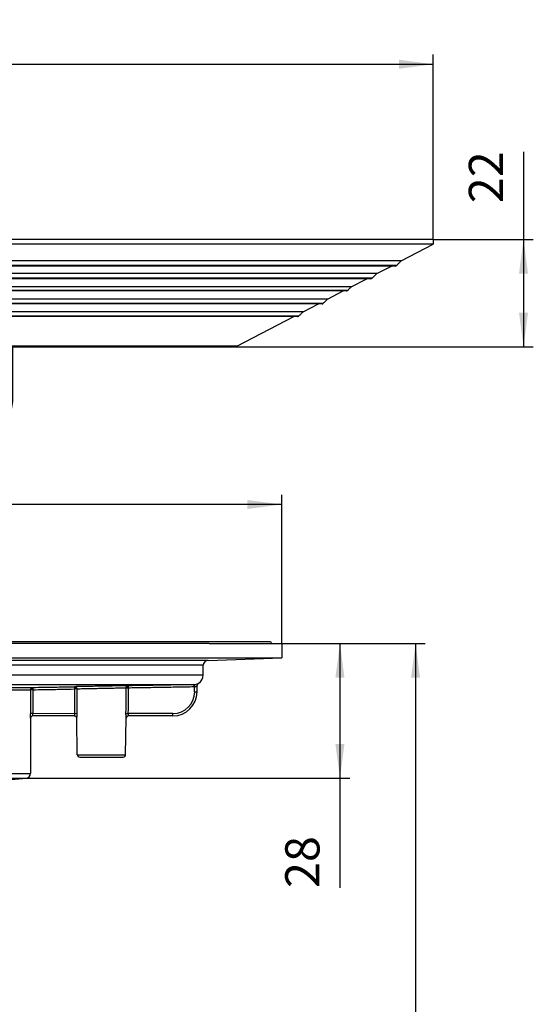
# Model space of a CAD drawing. Units: inches. Extents: x -1498 to -1196, y -670 to -2.
# Drawn here: x -1301 to -1196, y -213 to -12 of the extents above; entities that cross this region are included whole.
import ezdxf

# ---------------------------------------------------------------- set-up
doc = ezdxf.new("R2010")
doc.units = ezdxf.units.IN
doc.layers.add('1', color=7, linetype='Continuous')
doc.styles.add('CONVERTER_11', font='txt.shx', dxfattribs={"width": 0.9})
doc.dimstyles.new('ME10_DIM_10', dxfattribs={"dimtxt": 7, "dimasz": 7, "dimexe": 2, "dimexo": 0, "dimgap": 2, "dimtad": 1, "dimdec": 0, "dimdsep": 46, "dimtxsty": 'CONVERTER_11', "dimsah": 1, "dimcen": 0.09, "dimclrd": 4, "dimclre": 4, "dimclrt": 1, "dimadec": 0, "dimazin": 0, "dimtfac": 1, "dimtdec": 4, "dimtix": 1, "dimtmove": 0, "dimatfit": 3, "dimfxl": 1, "dimtolj": 1, "dimtzin": 0, "dimarcsym": 0})
doc.dimstyles.new('ME10_DIM_11', dxfattribs={"dimtxt": 7, "dimasz": 7, "dimexe": 2, "dimexo": 0, "dimgap": 2, "dimtad": 1, "dimdec": 0, "dimdsep": 46, "dimtxsty": 'CONVERTER_11', "dimsah": 1, "dimcen": 0.09, "dimclrd": 4, "dimclre": 4, "dimclrt": 1, "dimadec": 0, "dimazin": 0, "dimtfac": 1, "dimtdec": 4, "dimtix": 1, "dimtmove": 0, "dimatfit": 3, "dimfxl": 1, "dimtolj": 1, "dimtzin": 0, "dimarcsym": 0})
doc.dimstyles.new('ME10_DIM_12', dxfattribs={"dimtxt": 7, "dimasz": 7, "dimexe": 2, "dimexo": 0, "dimgap": 2, "dimtad": 1, "dimdsep": 46, "dimtxsty": 'CONVERTER_11', "dimsah": 1, "dimcen": 0.09, "dimclrd": 4, "dimclre": 4, "dimclrt": 1, "dimadec": 0, "dimazin": 0, "dimtfac": 1, "dimtdec": 4, "dimtix": 1, "dimtmove": 0, "dimatfit": 3, "dimfxl": 1, "dimtolj": 1, "dimtzin": 0, "dimarcsym": 0})
doc.dimstyles.new('ME10_DIM_13', dxfattribs={"dimtxt": 7, "dimasz": 7, "dimexe": 2, "dimexo": 0, "dimgap": 2, "dimtad": 1, "dimdec": 0, "dimdsep": 46, "dimtxsty": 'CONVERTER_11', "dimsah": 1, "dimcen": 0.09, "dimclrd": 4, "dimclre": 4, "dimclrt": 1, "dimadec": 0, "dimazin": 0, "dimtfac": 1, "dimtdec": 4, "dimtix": 1, "dimtmove": 0, "dimatfit": 3, "dimfxl": 1, "dimtolj": 1, "dimtzin": 0, "dimarcsym": 0})
doc.dimstyles.new('ME10_DIM_14', dxfattribs={"dimtxt": 7, "dimasz": 7, "dimexe": 2, "dimexo": 0, "dimgap": 2, "dimtad": 1, "dimdsep": 46, "dimtxsty": 'CONVERTER_11', "dimsah": 1, "dimcen": 0.09, "dimclrd": 4, "dimclre": 4, "dimclrt": 1, "dimadec": 0, "dimazin": 0, "dimtfac": 1, "dimtdec": 4, "dimtix": 1, "dimtmove": 0, "dimatfit": 3, "dimfxl": 1, "dimtolj": 1, "dimtzin": 0, "dimarcsym": 0})

# ---------------------------------------------------------------- blocks, each defined once
blk = doc.blocks.new('Bauschutz-Artikel', base_point=(-1498, -92.5))
at = {"color": 7, "linetype": 'Continuous'}
for p, q in [((-1216, -56.51), (-1498, -56.51)), ((-1498, -56.51), (-1498, -57.51)), ((-1216, -57.51), (-1498, -57.51)), ((-1491.41, -60.93), (-1498, -57.51)), ((-1222.59, -60.93), (-1216, -57.51)), ((-1216, -56.51), (-1216, -57.51)), ((-1222.59, -60.93), (-1491.41, -60.93)), ((-1489.43, -61.96), (-1490.26, -61.96)), ((-1486.42, -63.52), (-1489.43, -61.96)), ((-1224.57, -61.96), (-1489.43, -61.96)), ((-1227.58, -63.52), (-1224.57, -61.96)), ((-1223.74, -61.96), (-1224.57, -61.96)), ((-1227.58, -63.52), (-1486.42, -63.52)), ((-1484.41, -64.56), (-1485.26, -64.56)), ((-1481.23, -66.21), (-1484.41, -64.56)), ((-1229.59, -64.56), (-1484.41, -64.56)), ((-1232.77, -66.21), (-1481.23, -66.21)), ((-1232.77, -66.21), (-1229.59, -64.56)), ((-1228.74, -64.56), (-1229.59, -64.56)), ((-1479.59, -67.06), (-1480.26, -67.06)), ((-1234.41, -67.06), (-1479.59, -67.06)), ((-1476.35, -68.75), (-1479.59, -67.06)), ((-1237.65, -68.75), (-1234.41, -67.06)), ((-1233.74, -67.06), (-1234.41, -67.06)), ((-1237.65, -68.75), (-1476.35, -68.75)), ((-1474.49, -69.71), (-1475.26, -69.71)), ((-1239.51, -69.71), (-1474.49, -69.71)), ((-1471.36, -71.33), (-1474.49, -69.71)), ((-1242.64, -71.33), (-1239.51, -69.71)), ((-1238.74, -69.71), (-1239.51, -69.71)), ((-1242.64, -71.33), (-1471.36, -71.33)), ((-1469.47, -72.31), (-1470.26, -72.31)), ((-1433.96, -72.29), (-1469.47, -72.31)), ((-1457.79, -78.37), (-1469.47, -72.31)), ((-1426.34, -72.29), (-1433.96, -72.29)), ((-1324.23, -72.29), (-1426.34, -72.29)), ((-1316.62, -72.29), (-1324.23, -72.29)), ((-1244.53, -72.31), (-1316.62, -72.29)), ((-1256.21, -78.37), (-1244.53, -72.31)), ((-1243.74, -72.31), (-1244.53, -72.31)), ((-1457.21, -78.48), (-1457.33, -78.48)), ((-1457.21, -78.48), (-1412, -78.48)), ((-1412, -89.7), (-1412, -78.48)), ((-1412, -78.48), (-1302, -78.48)), ((-1302, -78.48), (-1256.79, -78.48)), ((-1302, -89.7), (-1302, -78.48)), ((-1256.67, -78.48), (-1256.79, -78.48)), ((-1411.51, -92.5), (-1412, -89.7)), ((-1412, -89.7), (-1302, -89.7)), ((-1302.49, -92.5), (-1302, -89.7)), ((-1411.51, -92.5), (-1302.49, -92.5))]:
    blk.add_line(p, q, dxfattribs=at)
at = {"color": 3, "linetype": 'Continuous'}
for p, q in [((-1223.53, -61.87), (-1490.47, -61.87)), ((-1228.53, -64.47), (-1485.47, -64.47)), ((-1233.53, -66.97), (-1480.47, -66.97)), ((-1238.53, -69.62), (-1475.47, -69.62)), ((-1243.53, -72.22), (-1470.47, -72.22)), ((-1256.21, -78.37), (-1457.79, -78.37))]:
    blk.add_line(p, q, dxfattribs=at)
at = {"color": 7, "linetype": 'Continuous'}
for centre, radius, start, end in [((-1490.26, -61.66), 0.3, 225.0001, 270), ((-1223.74, -61.66), 0.3, 270, 314.9999), ((-1485.26, -64.26), 0.3, 225.0001, 270), ((-1228.74, -64.26), 0.3, 270, 314.9999), ((-1480.26, -66.76), 0.3, 225.0002, 270), ((-1233.74, -66.76), 0.3, 270, 314.9998), ((-1475.26, -69.41), 0.3, 225.0002, 270), ((-1238.74, -69.41), 0.3, 270, 314.9998), ((-1470.26, -72.01), 0.3, 225.0002, 270), ((-1243.74, -72.01), 0.3, 270, 314.9998), ((-1457.33, -77.48), 1, 242.5812, 270), ((-1256.67, -77.48), 1, 270, 297.4188)]:
    blk.add_arc(centre, radius, start, end, dxfattribs=at)
for points in [[(-1491.41, -60.93), (-1491.33, -61.01), (-1491.18, -61.17), (-1490.94, -61.4), (-1490.7, -61.64), (-1490.55, -61.8), (-1490.47, -61.87)], [(-1222.59, -60.93), (-1222.67, -61.01), (-1222.82, -61.17), (-1223.06, -61.4), (-1223.3, -61.64), (-1223.45, -61.8), (-1223.53, -61.87)], [(-1486.42, -63.52), (-1486.34, -63.6), (-1486.19, -63.76), (-1485.95, -64), (-1485.71, -64.24), (-1485.55, -64.39), (-1485.47, -64.47)], [(-1227.58, -63.52), (-1227.66, -63.6), (-1227.81, -63.76), (-1228.05, -64), (-1228.29, -64.24), (-1228.45, -64.39), (-1228.53, -64.47)], [(-1481.23, -66.21), (-1481.17, -66.28), (-1481.04, -66.4), (-1480.85, -66.59), (-1480.66, -66.78), (-1480.53, -66.91), (-1480.47, -66.97)], [(-1232.77, -66.21), (-1232.83, -66.28), (-1232.96, -66.4), (-1233.15, -66.59), (-1233.34, -66.78), (-1233.47, -66.91), (-1233.53, -66.97)], [(-1476.35, -68.75), (-1476.27, -68.82), (-1476.13, -68.97), (-1475.91, -69.19), (-1475.69, -69.41), (-1475.54, -69.55), (-1475.47, -69.62)], [(-1237.65, -68.75), (-1237.73, -68.82), (-1237.87, -68.97), (-1238.09, -69.19), (-1238.31, -69.41), (-1238.46, -69.55), (-1238.53, -69.62)], [(-1471.36, -71.33), (-1471.28, -71.41), (-1471.14, -71.56), (-1470.91, -71.78), (-1470.69, -72), (-1470.54, -72.15), (-1470.47, -72.22)], [(-1242.64, -71.33), (-1242.72, -71.41), (-1242.86, -71.56), (-1243.09, -71.78), (-1243.31, -72), (-1243.46, -72.15), (-1243.53, -72.22)]]:
    blk.add_open_spline(points, degree=3, dxfattribs=at)
blk = doc.blocks.new('HL85N-200_1__1', base_point=(-1467, -366.11))
at = {"color": 7, "linetype": 'Continuous'}
for p, q in [((-1464.69, -138.77), (-1249.31, -138.77)), ((-1249.31, -138.77), (-1249.07, -139.19)), ((-1261.83, -139.2), (-1452.17, -139.2)), ((-1261.83, -139.2), (-1247, -139.19)), ((-1247, -139.19), (-1247, -142.14)), ((-1467, -142.14), (-1247, -142.14)), ((-1262.06, -142.67), (-1357, -142.67)), ((-1262.06, -142.67), (-1247, -142.14)), ((-1263.04, -145.64), (-1263.04, -143.66)), ((-1319.16, -147.58), (-1264.99, -147.61)), ((-1314.23, -148.19), (-1297.91, -148.19)), ((-1264.32, -149.09), (-1264.32, -147.8)), ((-1298.38, -154.51), (-1298.38, -165.79)), ((-1289.42, -154.02), (-1297.89, -154.02)), ((-1288.81, -161.95), (-1288.93, -154.5)), ((-1278.93, -161.95), (-1278.81, -154.5)), ((-1269.25, -154.02), (-1278.33, -154.02)), ((-1288.32, -162.43), (-1279.42, -162.43)), ((-1303.76, -167.16), (-1299.28, -166.77))]:
    blk.add_line(p, q, dxfattribs=at)
at = {"color": 3, "linetype": 'Continuous'}
for p, q in [((-1263.04, -143.66), (-1450.96, -143.66)), ((-1450.96, -145.64), (-1263.04, -145.64)), ((-1314.39, -148.68), (-1298.4, -148.68)), ((-1298.4, -148.68), (-1298.26, -148.34)), ((-1298.26, -148.34), (-1297.91, -148.19)), ((-1298.19, -148.39), (-1298.25, -148.67)), ((-1298.19, -148.39), (-1297.91, -148.33)), ((-1289.35, -148.04), (-1289.01, -148.18)), ((-1289.1, -148.25), (-1289.35, -148.18)), ((-1289.04, -148.51), (-1289.34, -148.51)), ((-1289.1, -148.25), (-1289.01, -148.18)), ((-1289.1, -148.25), (-1289.04, -148.51)), ((-1288.87, -148.52), (-1289.04, -148.51)), ((-1289.01, -148.18), (-1288.87, -148.52)), ((-1278.87, -148.33), (-1278.74, -147.99)), ((-1278.7, -148.32), (-1278.87, -148.33)), ((-1278.74, -147.99), (-1278.41, -147.85)), ((-1278.65, -148.06), (-1278.74, -147.99)), ((-1278.65, -148.06), (-1278.7, -148.32)), ((-1278.4, -148.32), (-1278.7, -148.32)), ((-1278.65, -148.06), (-1278.4, -147.99)), ((-1264.99, -147.61), (-1264.85, -147.61)), ((-1264.98, -148.09), (-1264.81, -148.08)), ((-1264.81, -149.11), (-1264.81, -148.08)), ((-1289.29, -153.56), (-1297.9, -153.54)), ((-1288.82, -153.55), (-1289.29, -153.56)), ((-1278.92, -153.55), (-1278.45, -153.54)), ((-1269.25, -153.54), (-1278.45, -153.54)), ((-1288.81, -161.95), (-1278.93, -161.95)), ((-1415.62, -165.79), (-1298.38, -165.79)), ((-1414.72, -166.77), (-1299.28, -166.77))]:
    blk.add_line(p, q, dxfattribs=at)
at = {"color": 7, "linetype": 'Continuous'}
for centre, radius, start, end in [((-1262.06, -143.66), 0.986, 90, 180), ((-1265.01, -145.64), 1.97, 298.784, 359.9359), ((-1269.25, -149.09), 4.93, 270, 0), ((-1263.82, -147.8), 0.494, 119.17, 180.1936), ((-1297.89, -154.51), 0.493, 90.0004, 180.0004), ((-1289.42, -154.51), 0.493, 0.9537, 89.9555), ((-1278.32, -154.51), 0.493, 91.8054, 179.0609), ((-1288.32, -161.94), 0.493, 181, 270), ((-1279.42, -161.94), 0.493, 270, 359), ((-1299.37, -165.79), 0.986, 275, 0)]:
    blk.add_arc(centre, radius, start, end, dxfattribs=at)
at = {"color": 3, "linetype": 'Continuous'}
blk.add_arc((-1269.25, -149.1), 4.45, 270.111, 359.889, dxfattribs=at)
for points, knots in [([(-1298.25, -148.67), (-1298.27, -148.67), (-1298.32, -148.67), (-1298.37, -148.68), (-1298.4, -148.68)], [0, 0, 0, 0, 0.0666372, 0.1490626, 0.1490626, 0.1490626, 0.1490626]), ([(-1298.4, -148.68), (-1298.4, -149.09), (-1298.4, -149.9), (-1298.4, -151.18), (-1298.4, -152.4), (-1298.37, -153.21), (-1298.36, -153.56)], [0, 0, 0, 0, 1.220204, 2.440464, 3.834947, 4.875317, 4.875317, 4.875317, 4.875317]), ([(-1297.91, -148.66), (-1297.94, -148.66), (-1297.98, -148.66), (-1298.08, -148.66), (-1298.16, -148.67), (-1298.23, -148.67), (-1298.25, -148.67)], [0, 0, 0, 0, 0.0960412, 0.1359511, 0.2876276, 0.3444439, 0.3444439, 0.3444439, 0.3444439]), ([(-1297.91, -148.19), (-1297.15, -148.17), (-1295.72, -148.15), (-1293.81, -148.12), (-1291.72, -148.08), (-1290.29, -148.06), (-1289.35, -148.04)], [0, 0, 0, 0, 2.28148, 4.280668, 5.731988, 8.559247, 8.559247, 8.559247, 8.559247]), ([(-1297.91, -148.19), (-1297.91, -148.2), (-1297.91, -148.25), (-1297.91, -148.3), (-1297.91, -148.33)], [0, 0, 0, 0, 0.0461561, 0.1386561, 0.1386561, 0.1386561, 0.1386561]), ([(-1297.91, -148.33), (-1297.91, -148.35), (-1297.91, -148.4), (-1297.91, -148.47), (-1297.91, -148.57), (-1297.91, -148.63), (-1297.91, -148.66)], [0, 0, 0, 0, 0.057902, 0.1607352, 0.2214008, 0.3373538, 0.3373538, 0.3373538, 0.3373538]), ([(-1297.91, -148.66), (-1297.14, -148.65), (-1295.72, -148.63), (-1293.8, -148.59), (-1291.71, -148.56), (-1290.28, -148.53), (-1289.34, -148.51)], [0, 0, 0, 0, 2.289151, 4.289299, 5.741401, 8.567846, 8.567846, 8.567846, 8.567846]), ([(-1297.91, -148.66), (-1297.91, -149.06), (-1297.91, -149.88), (-1297.91, -151.1), (-1297.9, -152.32), (-1297.9, -153.14), (-1297.9, -153.54)], [0, 0, 0, 0, 1.200617, 2.440464, 3.660704, 4.880945, 4.880945, 4.880945, 4.880945]), ([(-1278.41, -147.85), (-1278.57, -147.85), (-1278.99, -147.86), (-1279.76, -147.87), (-1280.78, -147.89), (-1281.86, -147.9), (-1282.91, -147.92), (-1284.01, -147.94), (-1285.23, -147.96), (-1286.51, -147.99), (-1287.63, -148.01), (-1288.46, -148.02), (-1289, -148.03), (-1289.25, -148.04), (-1289.35, -148.04)], [0, 0, 0, 0, 0.491047, 1.253058, 2.308872, 3.557289, 4.497511, 5.466392, 6.85523, 8.159753, 9.300421, 10.207737, 10.642241, 10.944619, 10.944619, 10.944619, 10.944619]), ([(-1289.35, -148.18), (-1289.35, -148.16), (-1289.35, -148.11), (-1289.35, -148.07), (-1289.35, -148.04)], [0, 0, 0, 0, 0.0535756, 0.1384351, 0.1384351, 0.1384351, 0.1384351]), ([(-1289.34, -148.51), (-1289.34, -148.48), (-1289.34, -148.43), (-1289.34, -148.34), (-1289.35, -148.26), (-1289.35, -148.2), (-1289.35, -148.18)], [0, 0, 0, 0, 0.0909247, 0.1766237, 0.259363, 0.3373622, 0.3373622, 0.3373622, 0.3373622]), ([(-1289.29, -153.56), (-1289.3, -153.14), (-1289.31, -152.29), (-1289.32, -151.05), (-1289.33, -149.8), (-1289.34, -148.96), (-1289.34, -148.51)], [0, 0, 0, 0, 1.273898, 2.533865, 3.720838, 5.049217, 5.049217, 5.049217, 5.049217]), ([(-1278.87, -148.33), (-1279.02, -148.33), (-1279.4, -148.34), (-1280.11, -148.35), (-1281.04, -148.37), (-1282.03, -148.39), (-1282.99, -148.41), (-1283.99, -148.43), (-1285.11, -148.45), (-1286.27, -148.47), (-1287.29, -148.49), (-1288.05, -148.51), (-1288.55, -148.52), (-1288.77, -148.52), (-1288.87, -148.52)], [0, 0, 0, 0, 0.448377, 1.144165, 2.108214, 3.248119, 4.106605, 4.991249, 6.259322, 7.450393, 8.491847, 9.320231, 9.716932, 9.993002, 9.993002, 9.993002, 9.993002]), ([(-1288.82, -153.55), (-1288.82, -153.13), (-1288.83, -152.3), (-1288.84, -151.06), (-1288.85, -149.8), (-1288.86, -148.96), (-1288.87, -148.52)], [0, 0, 0, 0, 1.257714, 2.515428, 3.706443, 5.030797, 5.030797, 5.030797, 5.030797]), ([(-1278.87, -148.33), (-1278.88, -148.79), (-1278.89, -149.66), (-1278.9, -150.97), (-1278.91, -152.25), (-1278.92, -153.12), (-1278.92, -153.55)], [0, 0, 0, 0, 1.384319, 2.610859, 3.916319, 5.221781, 5.221781, 5.221781, 5.221781]), ([(-1278.4, -148.32), (-1278.4, -148.79), (-1278.41, -149.66), (-1278.42, -150.96), (-1278.43, -152.24), (-1278.44, -153.11), (-1278.45, -153.54)], [0, 0, 0, 0, 1.389043, 2.610844, 3.916234, 5.221624, 5.221624, 5.221624, 5.221624]), ([(-1264.99, -147.61), (-1265.9, -147.63), (-1268.13, -147.67), (-1271.49, -147.73), (-1275.05, -147.79), (-1277.29, -147.83), (-1278.41, -147.85)], [0, 0, 0, 0, 2.714475, 6.709014, 10.063535, 13.418056, 13.418056, 13.418056, 13.418056]), ([(-1278.41, -147.85), (-1278.41, -147.87), (-1278.41, -147.91), (-1278.4, -147.96), (-1278.4, -147.99)], [0, 0, 0, 0, 0.059995, 0.1384246, 0.1384246, 0.1384246, 0.1384246]), ([(-1278.4, -147.99), (-1278.4, -148.01), (-1278.4, -148.06), (-1278.4, -148.13), (-1278.4, -148.23), (-1278.4, -148.29), (-1278.4, -148.32)], [0, 0, 0, 0, 0.0579804, 0.1607434, 0.2226123, 0.3373729, 0.3373729, 0.3373729, 0.3373729]), ([(-1264.98, -148.09), (-1266.1, -148.11), (-1268.34, -148.15), (-1271.69, -148.21), (-1275.04, -148.26), (-1277.28, -148.3), (-1278.4, -148.32)], [0, 0, 0, 0, 3.354513, 6.709026, 10.063541, 13.418056, 13.418056, 13.418056, 13.418056]), ([(-1264.99, -147.61), (-1264.99, -147.63), (-1264.99, -147.68), (-1264.99, -147.75), (-1264.99, -147.82), (-1264.99, -147.91), (-1264.98, -148), (-1264.98, -148.06), (-1264.98, -148.09)], [0, 0, 0, 0, 0.0594506, 0.138415, 0.1967806, 0.2991461, 0.3881176, 0.4757976, 0.4757976, 0.4757976, 0.4757976]), ([(-1264.85, -147.61), (-1264.77, -147.6), (-1264.58, -147.57), (-1264.33, -147.49), (-1264.15, -147.42), (-1264.08, -147.38), (-1264.06, -147.37)], [0, 0, 0, 0, 0.2432383, 0.5883987, 0.7640967, 0.8302113, 0.8302113, 0.8302113, 0.8302113]), ([(-1264.81, -148.08), (-1264.81, -148.05), (-1264.82, -147.99), (-1264.82, -147.91), (-1264.83, -147.84), (-1264.84, -147.77), (-1264.84, -147.7), (-1264.85, -147.64), (-1264.85, -147.61)], [0, 0, 0, 0, 0.0876322, 0.176555, 0.2558434, 0.291155, 0.3834649, 0.475859, 0.475859, 0.475859, 0.475859]), ([(-1264.81, -148.08), (-1264.81, -148.08), (-1264.8, -148.08), (-1264.77, -148.07), (-1264.72, -148.06), (-1264.63, -148.02), (-1264.54, -147.97), (-1264.45, -147.92), (-1264.41, -147.88), (-1264.38, -147.85), (-1264.35, -147.83), (-1264.33, -147.81), (-1264.32, -147.8)], [0, 0, 0, 0, 0.0034061, 0.0272485, 0.0986058, 0.1612766, 0.3062224, 0.4143934, 0.4547645, 0.4951356, 0.5349041, 0.5746725, 0.5746725, 0.5746725, 0.5746725]), ([(-1264.81, -149.11), (-1264.78, -149.11), (-1264.72, -149.11), (-1264.63, -149.11), (-1264.54, -149.11), (-1264.47, -149.1), (-1264.39, -149.1), (-1264.35, -149.09), (-1264.32, -149.09)], [0, 0, 0, 0, 0.089716, 0.1814758, 0.26979, 0.3486548, 0.4029668, 0.4936094, 0.4936094, 0.4936094, 0.4936094]), ([(-1298.38, -154.51), (-1298.38, -154.49), (-1298.39, -154.4), (-1298.39, -154.18), (-1298.4, -153.89), (-1298.37, -153.66), (-1298.36, -153.56)], [0, 0, 0, 0, 0.0738785, 0.2772983, 0.64562, 0.9594848, 0.9594848, 0.9594848, 0.9594848]), ([(-1297.9, -153.54), (-1297.93, -153.54), (-1297.99, -153.54), (-1298.08, -153.55), (-1298.17, -153.55), (-1298.24, -153.55), (-1298.3, -153.55), (-1298.34, -153.55), (-1298.36, -153.56)], [0, 0, 0, 0, 0.0886547, 0.179265, 0.2665652, 0.3448115, 0.394672, 0.4554246, 0.4554246, 0.4554246, 0.4554246]), ([(-1297.89, -154.02), (-1297.89, -154.01), (-1297.89, -153.96), (-1297.9, -153.86), (-1297.9, -153.71), (-1297.9, -153.6), (-1297.9, -153.54)], [0, 0, 0, 0, 0.0370318, 0.1388117, 0.3088256, 0.4760719, 0.4760719, 0.4760719, 0.4760719]), ([(-1289.42, -154.02), (-1289.41, -154.01), (-1289.38, -153.96), (-1289.34, -153.86), (-1289.3, -153.72), (-1289.3, -153.61), (-1289.29, -153.56)], [0, 0, 0, 0, 0.0481273, 0.161676, 0.3289398, 0.4829436, 0.4829436, 0.4829436, 0.4829436]), ([(-1288.93, -154.5), (-1288.92, -154.48), (-1288.89, -154.39), (-1288.85, -154.18), (-1288.83, -153.92), (-1288.82, -153.7), (-1288.82, -153.59), (-1288.82, -153.55)], [0, 0, 0, 0, 0.0805531, 0.291438, 0.6187189, 0.8650005, 0.9624275, 0.9624275, 0.9624275, 0.9624275]), ([(-1278.92, -153.55), (-1278.92, -153.66), (-1278.92, -153.89), (-1278.89, -154.18), (-1278.85, -154.39), (-1278.82, -154.48), (-1278.81, -154.5)], [0, 0, 0, 0, 0.3307627, 0.6710645, 0.8819326, 0.9624985, 0.9624985, 0.9624985, 0.9624985]), ([(-1278.45, -153.54), (-1278.44, -153.6), (-1278.44, -153.71), (-1278.4, -153.86), (-1278.36, -153.96), (-1278.34, -154.01), (-1278.33, -154.02)], [0, 0, 0, 0, 0.1678644, 0.3396415, 0.4501274, 0.4942954, 0.4942954, 0.4942954, 0.4942954]), ([(-1269.25, -154.02), (-1269.25, -154.01), (-1269.25, -153.97), (-1269.25, -153.88), (-1269.25, -153.74), (-1269.25, -153.61), (-1269.25, -153.54)], [0, 0, 0, 0, 0.0461218, 0.0922437, 0.2867141, 0.4757945, 0.4757945, 0.4757945, 0.4757945])]:
    blk.add_open_spline(points, degree=3, knots=knots, dxfattribs=at)
blk.add_open_spline([(-1298.19, -148.39), (-1298.2, -148.38), (-1298.22, -148.36), (-1298.25, -148.35), (-1298.26, -148.34)], degree=3, dxfattribs=at)
blk = doc.blocks.new('HL85N-Aufstockelement-200mm-3020-Zeichnung__2', base_point=(-1498, -400.92))
for name, p in [('Bauschutz-Artikel', (-1498, -92.5)), ('HL85N-200_1__1', (-1467, -366.11))]:
    blk.add_blockref(name, p)
blk = doc.blocks.new('*D12')
at = {"layer": '1', "color": 4, "linetype": 'Continuous'}
for p, q in [((-1247, -139.19), (-1217.63, -139.19)), ((-1219.63, -139.19), (-1219.63, -366.11)), ((-1302.4, -366.11), (-1217.63, -366.11))]:
    blk.add_line(p, q, dxfattribs=at)
at = {"layer": '1', "color": 4}
for points in [[(-1218.71, -146.19), (-1220.55, -146.19), (-1219.63, -139.19)], [(-1220.55, -359.11), (-1218.71, -359.11), (-1219.63, -366.11)]]:
    blk.add_solid(points, dxfattribs=at)
at = {"layer": '1', "color": 1, "insert": (-1221.63, -255.6), "char_height": 7, "attachment_point": 7, "rotation": 90, "line_spacing_factor": 0.60024, "style": 'CONVERTER_11'}
blk.add_mtext('227', dxfattribs=at)
blk = doc.blocks.new('*D13')
at = {"layer": '1', "color": 4, "linetype": 'Continuous'}
for p, q in [((-1247, -139.19), (-1233.09, -139.19)), ((-1235.09, -139.19), (-1235.09, -166.77)), ((-1299.28, -166.77), (-1233.09, -166.77)), ((-1235.09, -166.77), (-1235.09, -189.21))]:
    blk.add_line(p, q, dxfattribs=at)
at = {"layer": '1', "color": 4}
for points in [[(-1234.17, -146.19), (-1236.02, -146.19), (-1235.09, -139.19)], [(-1236.02, -159.77), (-1234.17, -159.77), (-1235.09, -166.77)]]:
    blk.add_solid(points, dxfattribs=at)
at = {"layer": '1', "color": 1, "insert": (-1237.09, -189.21), "char_height": 7, "attachment_point": 7, "rotation": 90, "line_spacing_factor": 0.60024, "style": 'CONVERTER_11'}
blk.add_mtext('28', dxfattribs=at)
blk = doc.blocks.new('*D14')
at = {"layer": '1', "color": 4, "linetype": 'Continuous'}
for p, q in [((-1498, -56.51), (-1498, -18.67)), ((-1216, -56.51), (-1216, -18.67)), ((-1498, -20.67), (-1216, -20.67))]:
    blk.add_line(p, q, dxfattribs=at)
at = {"layer": '1', "color": 4}
for points in [[(-1491, -19.75), (-1491, -21.59), (-1498, -20.67)], [(-1223, -21.59), (-1223, -19.75), (-1216, -20.67)]]:
    blk.add_solid(points, dxfattribs=at)
at = {"layer": '1', "color": 1, "insert": (-1381.72, -18.67), "char_height": 7, "attachment_point": 7, "rotation": 0.0001, "line_spacing_factor": 0.60024, "style": 'CONVERTER_11'}
blk.add_mtext('\\C1; {\\Fgdt;n}\\C1;282', dxfattribs=at)
blk = doc.blocks.new('*D15')
at = {"layer": '1', "color": 4, "linetype": 'Continuous'}
for p, q in [((-1197.54, -38.58), (-1197.54, -56.51)), ((-1216, -56.51), (-1195.54, -56.51)), ((-1197.54, -56.51), (-1197.54, -78.48)), ((-1256.67, -78.48), (-1195.54, -78.48))]:
    blk.add_line(p, q, dxfattribs=at)
at = {"layer": '1', "color": 4}
for points in [[(-1196.62, -63.51), (-1198.47, -63.51), (-1197.54, -56.51)], [(-1198.47, -71.48), (-1196.62, -71.48), (-1197.54, -78.48)]]:
    blk.add_solid(points, dxfattribs=at)
at = {"layer": '1', "color": 1, "insert": (-1199.54, -49.08), "char_height": 7, "attachment_point": 7, "rotation": 90, "line_spacing_factor": 0.60024, "style": 'CONVERTER_11'}
blk.add_mtext('22', dxfattribs=at)
blk = doc.blocks.new('*D16')
at = {"layer": '1', "color": 4, "linetype": 'Continuous'}
for p, q in [((-1467, -139.19), (-1467, -108.75)), ((-1247, -139.19), (-1247, -108.75)), ((-1247, -110.75), (-1467, -110.75))]:
    blk.add_line(p, q, dxfattribs=at)
at = {"layer": '1', "color": 4}
for points in [[(-1460, -109.83), (-1460, -111.67), (-1467, -110.75)], [(-1254, -111.67), (-1254, -109.83), (-1247, -110.75)]]:
    blk.add_solid(points, dxfattribs=at)
at = {"layer": '1', "color": 1, "insert": (-1371.53, -108.75), "char_height": 7, "attachment_point": 7, "rotation": 0.0001, "line_spacing_factor": 0.60024, "style": 'CONVERTER_11'}
blk.add_mtext('\\C1; {\\Fgdt;n}\\C1;220', dxfattribs=at)
blk = doc.blocks.new('Untsicht1', base_point=(-1357, -213.805))
blk.add_blockref('HL85N-Aufstockelement-200mm-3020-Zeichnung__2', (-1498, -400.917))
at = {"layer": '1'}
for base, p1, p2, dimstyle, picture, middle in [((-1498, -20.669), (-1216, -56.514), (-1498, -56.514), 'ME10_DIM_12', '*D14', (-1368.841, -15.169)), ((-1247, -110.753), (-1467, -139.188), (-1247, -139.188), 'ME10_DIM_14', '*D16', (-1358.647, -105.253))]:
    dim = blk.add_linear_dim(base=base, p1=p1, p2=p2, dimstyle=dimstyle, override={"dimpost": ' {\\Fgdt;n}<>'}, dxfattribs=at)
    dim.commit()
    dim.dimension.update_dxf_attribs({"geometry": picture, "text_midpoint": middle, "text_rotation": 0.00014})
for base, p1, p2, angle, dimstyle, picture, middle, turn in [((-1197.544, -56.514), (-1256.666, -78.484), (-1216, -56.514), 90, 'ME10_DIM_13', '*D15', (-1203.044, -43.834), 90), ((-1219.63, -139.188), (-1302.395, -366.113), (-1247, -139.188), 90, 'ME10_DIM_10', '*D12', (-1225.13, -247.198), 90), ((-1235.094, -139.188), (-1299.282, -166.77), (-1247, -139.188), 270, 'ME10_DIM_11', '*D13', (-1240.594, -183.961), -90)]:
    dim = blk.add_linear_dim(base=base, p1=p1, p2=p2, angle=angle, dimstyle=dimstyle, dxfattribs=at)
    dim.commit()
    dim.dimension.update_dxf_attribs({"geometry": picture, "text_midpoint": middle, "text_rotation": turn})

msp = doc.modelspace()

# ---------------------------------------------------------------- block references
msp.add_blockref('Untsicht1', (-1357, -213.8))

doc.saveas('drawing.dxf')
